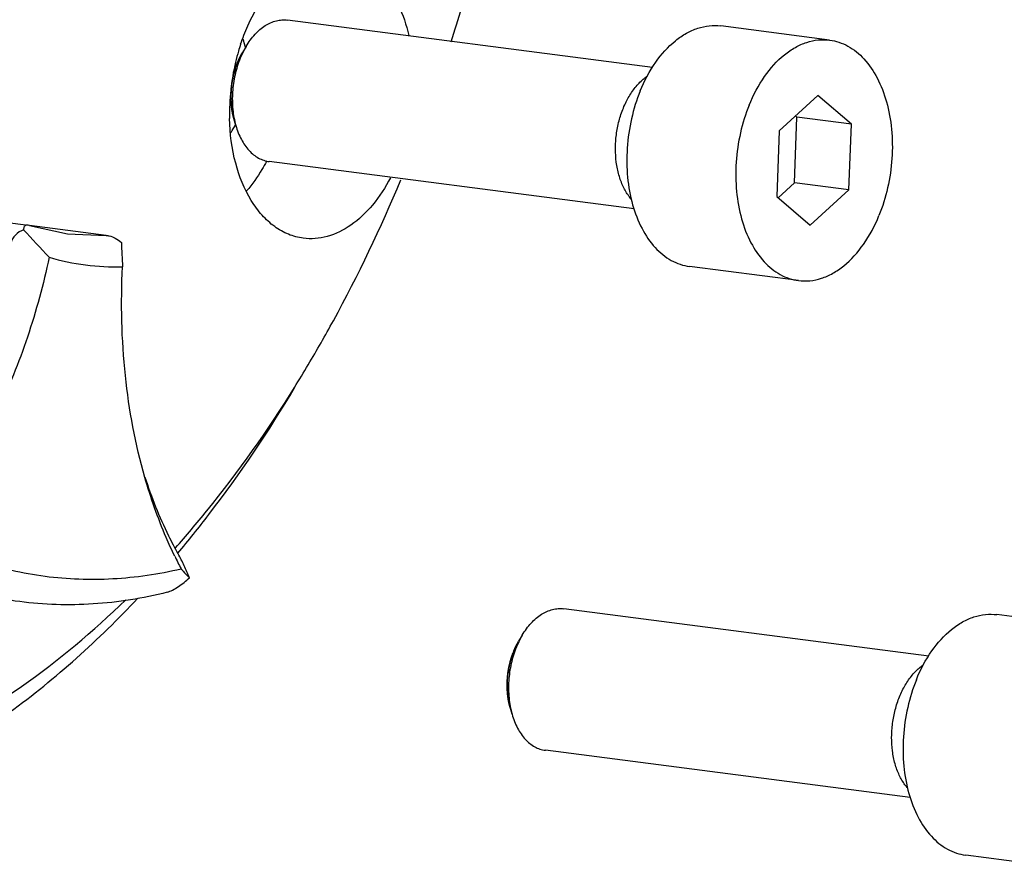
# Model space of a CAD drawing. Units: millimetres. Extents: x 0 to 420, y 0 to 297.
# Drawn here: x 89 to 106, y 46 to 61 of the extents above; entities that cross this region are included whole.
import ezdxf

# ---------------------------------------------------------------- set-up
doc = ezdxf.new("R2010")
doc.units = ezdxf.units.MM
doc.header["$LTSCALE"] = 23.1
doc.layers.get('0').update_dxf_attribs({"linetype": 'CONTINUOUS'})
doc.layers.add('BOHRUNGEN', color=7, linetype='CONTINUOUS')
doc.layers.add('RUNDUNGEN', color=7, linetype='CONTINUOUS')

msp = doc.modelspace()

# ---------------------------------------------------------------- linework, layer by layer
at = {"color": 7, "linetype": 'CONTINUOUS'}
for p, q in [((100.20246, 60.47426), (93.80617, 61.30438)), ((103.30555, 60.95388), (101.39638, 61.20165)), ((92.92872, 60.55992), (93.01543, 60.735)), ((92.97632, 60.63418), (93.08026, 60.84409)), ((93.08026, 60.84409), (93.01533, 60.73485)), ((103.10023, 59.98057), (102.42196, 59.36584)), ((103.6861, 59.48191), (103.10023, 59.98057)), ((92.90005, 59.45552), (92.86516, 59.57771)), ((102.68757, 58.45115), (102.73151, 59.6058)), ((102.73151, 59.6058), (102.70841, 59.62546)), ((103.6861, 59.48191), (102.73151, 59.6058)), ((102.42196, 59.36584), (102.37802, 58.21119)), ((103.64216, 58.32726), (103.6861, 59.48191)), ((99.87784, 57.99543), (93.48441, 58.82518)), ((102.40112, 58.19153), (102.68757, 58.45115)), ((103.64216, 58.32726), (102.68757, 58.45115)), ((102.96388, 57.71253), (103.64216, 58.32726)), ((102.37802, 58.21119), (102.96388, 57.71253)), ((102.75857, 56.73922), (100.84939, 56.987)), ((105.04217, 50.15762), (98.64588, 50.98774)), ((108.14526, 50.63724), (106.23609, 50.88501)), ((97.76843, 50.24328), (97.85514, 50.41836)), ((97.81603, 50.31753), (97.91997, 50.52745)), ((97.91997, 50.52745), (97.85505, 50.41821)), ((97.73976, 49.13887), (97.70487, 49.26107)), ((104.71755, 47.67879), (98.32412, 48.50853)), ((107.59828, 46.42258), (105.68911, 46.67036))]:
    msp.add_line(p, q, dxfattribs=at)
at = {"color": 2, "linetype": 'CONTINUOUS'}
for p, q in [((92.85853, 60.34106), (92.8594, 60.34467)), ((92.82058, 60.11156), (92.82089, 60.11488)), ((92.84555, 59.65599), (92.84415, 59.66253)), ((92.86516, 59.57771), (92.86414, 59.5813)), ((97.69825, 50.02442), (97.69912, 50.02802)), ((97.66029, 49.79492), (97.6606, 49.79823)), ((97.68526, 49.33935), (97.68386, 49.34589)), ((97.70487, 49.26107), (97.70385, 49.26466))]:
    msp.add_line(p, q, dxfattribs=at)
at = {"color": 7, "linetype": 'CONTINUOUS'}
for centre, radius, start, end in [((67.66436, 70.10358), 30.42809, 342.440041, 344.811599), ((90.80351, 61.15373), 4.17447, 253.651832, 271.528209), ((74.16988, 67.15121), 23.26534, 328.127659, 329.276322), ((98.34849, 55.08262), 7.25037, 205.92945, 207.902631)]:
    msp.add_arc(centre, radius, start, end, dxfattribs=at)
for points, knots in [([(93.08026, 60.84409), (93.12497, 60.91933), (93.22321, 61.0551), (93.40333, 61.2123), (93.57256, 61.28944), (93.70778, 61.31072), (93.77393, 61.30856), (93.80616, 61.30438)], [0, 0, 0, 0, 0.28939297, 0.54961128, 0.78274387, 0.89250636, 1, 1, 1, 1]), ([(99.98564, 60.0623), (100.05777, 60.23901), (100.22735, 60.56175), (100.5226, 60.89497), (100.7878, 61.07758), (100.98864, 61.1674), (101.19339, 61.21194), (101.3303, 61.21023), (101.39649, 61.20164)], [0, 0, 0, 0, 0.29505159, 0.55890372, 0.67848115, 0.79052563, 0.89682639, 1, 1, 1, 1]), ([(101.89481, 59.81452), (101.96694, 59.99123), (102.13653, 60.31397), (102.43178, 60.64719), (102.69698, 60.8298), (102.89781, 60.91962), (103.10256, 60.96416), (103.23948, 60.96246), (103.30566, 60.95386)], [0, 0, 0, 0, 0.29505159, 0.55890372, 0.67848115, 0.79052563, 0.89682639, 1, 1, 1, 1]), ([(103.30566, 60.95386), (103.36077, 60.94671), (103.47105, 60.9213), (103.68526, 60.82674), (103.93098, 60.62438), (104.15921, 60.28444), (104.31962, 59.86343), (104.40456, 59.38493), (104.40994, 58.87576), (104.33565, 58.36516), (104.23344, 58.03572), (104.1693, 57.87858)], [0, 0, 0, 0, 0.04653067, 0.09405414, 0.19505444, 0.3078699, 0.43337315, 0.56959909, 0.7127223, 0.85789188, 1, 1, 1, 1]), ([(92.97632, 60.63418), (92.93837, 60.5412), (92.878, 60.34628), (92.83447, 60.04416), (92.83828, 59.74322), (92.87366, 59.54795), (92.90005, 59.45552)], [0, 0, 0, 0, 0.2509275, 0.5072304, 0.75980807, 1, 1, 1, 1]), ([(92.92872, 60.55992), (92.8971, 60.48246), (92.84679, 60.32003), (92.81051, 60.06829), (92.81368, 59.81753), (92.84315, 59.65481), (92.86514, 59.57779)], [0, 0, 0, 0, 0.25092326, 0.50722736, 0.75980572, 1, 1, 1, 1]), ([(99.69025, 59.76283), (99.72025, 59.83606), (99.78729, 59.97223), (99.91109, 60.14891), (100.0233, 60.26004), (100.09246, 60.31117), (100.11221, 60.32448)], [0, 0, 0, 0, 0.29474868, 0.58949737, 0.88424605, 1, 1, 1, 1]), ([(99.98564, 60.0623), (99.9215, 59.90516), (99.8193, 59.57572), (99.74501, 59.06512), (99.75039, 58.55595), (99.83533, 58.07744), (99.99573, 57.65644), (100.22396, 57.3165), (100.46968, 57.11414), (100.6839, 57.01957), (100.79417, 56.99417), (100.84928, 56.98702)], [0, 0, 0, 0, 0.14210812, 0.2872777, 0.43040091, 0.56662685, 0.6921301, 0.80494556, 0.90594586, 0.95346933, 1, 1, 1, 1]), ([(99.8347, 58.15949), (99.81785, 58.17848), (99.76287, 58.24667), (99.68185, 58.38447), (99.60743, 58.5864), (99.5619, 58.81164), (99.54702, 59.05161), (99.5633, 59.29683), (99.61038, 59.53882), (99.66041, 59.68947), (99.69025, 59.76283)], [0, 0, 0, 0, 0.05656295, 0.19133967, 0.32611639, 0.46089311, 0.59566984, 0.73044656, 0.86522328, 1, 1, 1, 1]), ([(101.89481, 59.81452), (101.83067, 59.65738), (101.72847, 59.32795), (101.65418, 58.81735), (101.65956, 58.30818), (101.7445, 57.82967), (101.9049, 57.40866), (102.13314, 57.06872), (102.37886, 56.86636), (102.59307, 56.7718), (102.70334, 56.7464), (102.75846, 56.73924)], [0, 0, 0, 0, 0.14210812, 0.2872777, 0.43040091, 0.56662685, 0.6921301, 0.80494556, 0.90594586, 0.95346933, 1, 1, 1, 1]), ([(92.90005, 59.45552), (92.92407, 59.37137), (92.9844, 59.215), (93.11843, 59.01704), (93.26235, 58.89924), (93.38767, 58.84417), (93.45217, 58.82936), (93.48441, 58.82518)], [0, 0, 0, 0, 0.28939393, 0.54961015, 0.78274483, 0.89250688, 1, 1, 1, 1]), ([(94.16973, 55.26499), (94.32092, 55.51937), (94.91893, 56.57005), (95.43988, 57.66418), (95.79141, 58.50666)], [0, 0, 0, 0, 0.24480003, 1, 1, 1, 1]), ([(102.75846, 56.73924), (102.82464, 56.73065), (102.96155, 56.72894), (103.16631, 56.77348), (103.36714, 56.8633), (103.63234, 57.04591), (103.92759, 57.37913), (104.09718, 57.70187), (104.1693, 57.87858)], [0, 0, 0, 0, 0.10317361, 0.20947437, 0.32151885, 0.44109628, 0.70494841, 1, 1, 1, 1]), ([(89.6285, 57.14804), (89.52882, 56.67474), (89.2792, 55.75292), (88.75471, 54.45261), (88.09864, 53.28854), (87.56786, 52.60199), (87.28464, 52.29528)], [0, 0, 0, 0, 0.26633593, 0.52449319, 0.77011877, 1, 1, 1, 1]), ([(91.30567, 53.29118), (91.13943, 53.87296), (90.91172, 55.09992), (90.88257, 56.34578), (90.91484, 56.98074)], [0, 0, 0, 0, 0.48762157, 1, 1, 1, 1]), ([(91.88428, 51.96323), (92.06987, 52.18429), (92.81319, 53.11037), (93.47696, 54.09948), (93.93612, 54.87197)], [0, 0, 0, 0, 0.24310365, 1, 1, 1, 1]), ([(91.84145, 52.05534), (92.02983, 52.26703), (92.78563, 53.1574), (93.46047, 54.11551), (93.92743, 54.86645)], [0, 0, 0, 0, 0.24268137, 1, 1, 1, 1]), ([(91.82799, 51.91229), (91.77585, 52.0195), (91.57134, 52.46694), (91.40805, 52.93288), (91.30567, 53.29118)], [0, 0, 0, 0, 0.24237335, 1, 1, 1, 1]), ([(87.28464, 52.29528), (87.64075, 52.10544), (88.37981, 51.78836), (89.55186, 51.52326), (90.75269, 51.47971), (91.54823, 51.59721), (91.94102, 51.68966)], [0, 0, 0, 0, 0.2524553, 0.50001427, 0.74756556, 1, 1, 1, 1]), ([(76.14644, 51.26689), (76.62519, 50.70722), (77.64755, 49.69532), (79.40664, 48.5357), (81.30185, 47.8187), (83.28451, 47.56887), (85.30004, 47.79282), (87.29604, 48.47934), (89.22657, 49.60463), (90.40269, 50.59313), (90.97002, 51.14401)], [0, 0, 0, 0, 0.13079197, 0.25377128, 0.37151994, 0.48745692, 0.60531946, 0.72850701, 0.85957061, 1, 1, 1, 1]), ([(81.59572, 47.047), (82.00165, 46.99432), (82.827, 46.94656), (84.07338, 47.05029), (85.32092, 47.32788), (87.00167, 47.93682), (89.05839, 49.14394), (90.49753, 50.44372), (91.18473, 51.17513)], [0, 0, 0, 0, 0.1133738, 0.22807862, 0.34535866, 0.46629812, 0.72203076, 1, 1, 1, 1]), ([(97.91997, 50.52745), (97.96468, 50.60268), (98.06292, 50.73846), (98.24304, 50.89566), (98.41227, 50.9728), (98.5475, 50.99408), (98.61364, 50.99192), (98.64588, 50.98774)], [0, 0, 0, 0, 0.28939297, 0.54961128, 0.78274387, 0.89250636, 1, 1, 1, 1]), ([(104.82535, 49.74566), (104.89748, 49.92237), (105.06707, 50.24511), (105.36231, 50.57833), (105.62752, 50.76094), (105.82835, 50.85076), (106.0331, 50.8953), (106.17002, 50.89359), (106.2362, 50.88499)], [0, 0, 0, 0, 0.29505159, 0.55890372, 0.67848115, 0.79052563, 0.89682639, 1, 1, 1, 1]), ([(97.76843, 50.24328), (97.73681, 50.16582), (97.6865, 50.00339), (97.65022, 49.75165), (97.65339, 49.50089), (97.68286, 49.33817), (97.70485, 49.26115)], [0, 0, 0, 0, 0.25092326, 0.50722736, 0.75980572, 1, 1, 1, 1]), ([(97.81603, 50.31753), (97.77809, 50.22456), (97.71771, 50.02964), (97.67418, 49.72752), (97.67799, 49.42658), (97.71338, 49.2313), (97.73976, 49.13888)], [0, 0, 0, 0, 0.2509275, 0.5072304, 0.75980807, 1, 1, 1, 1]), ([(104.52996, 49.44619), (104.55996, 49.51942), (104.627, 49.65559), (104.75081, 49.83227), (104.86301, 49.9434), (104.93217, 49.99453), (104.95192, 50.00784)], [0, 0, 0, 0, 0.29474868, 0.58949737, 0.88424605, 1, 1, 1, 1]), ([(104.82535, 49.74566), (104.76121, 49.58851), (104.65901, 49.25908), (104.58472, 48.74848), (104.5901, 48.23931), (104.67504, 47.7608), (104.83544, 47.3398), (105.06368, 46.99986), (105.3094, 46.7975), (105.52361, 46.70293), (105.63388, 46.67753), (105.68899, 46.67038)], [0, 0, 0, 0, 0.14210812, 0.2872777, 0.43040091, 0.56662685, 0.6921301, 0.80494556, 0.90594586, 0.95346933, 1, 1, 1, 1]), ([(104.67441, 47.84284), (104.65757, 47.86184), (104.60258, 47.93003), (104.52156, 48.06782), (104.44714, 48.26975), (104.40161, 48.495), (104.38674, 48.73497), (104.40301, 48.98019), (104.45009, 49.22217), (104.50013, 49.37282), (104.52996, 49.44619)], [0, 0, 0, 0, 0.05656295, 0.19133967, 0.32611639, 0.46089311, 0.59566984, 0.73044656, 0.86522328, 1, 1, 1, 1]), ([(97.73976, 49.13888), (97.76379, 49.05472), (97.82411, 48.89836), (97.95814, 48.7004), (98.10206, 48.5826), (98.22739, 48.52753), (98.29189, 48.51272), (98.32412, 48.50854)], [0, 0, 0, 0, 0.28939393, 0.54961015, 0.78274483, 0.89250688, 1, 1, 1, 1])]:
    msp.add_open_spline(points, degree=3, knots=knots, dxfattribs=at)
at = {"color": 2, "linetype": 'CONTINUOUS'}
for points, knots in [([(92.92872, 60.55992), (92.93023, 60.56351), (92.93325, 60.57068), (92.93704, 60.57968), (92.93966, 60.58592), (92.94122, 60.58957), (92.94302, 60.59355), (92.9452, 60.59842), (92.94784, 60.6043), (92.95048, 60.61018), (92.95267, 60.61503), (92.95445, 60.61903), (92.95612, 60.62258), (92.959, 60.62857), (92.96229, 60.63548), (92.96564, 60.64244), (92.96797, 60.64746), (92.97098, 60.65326), (92.97475, 60.66072), (92.97858, 60.66823), (92.98194, 60.67485), (92.98382, 60.67852), (92.98558, 60.68173), (92.98783, 60.68591), (92.9905, 60.69085), (92.99317, 60.6958), (92.99543, 60.69997), (92.99715, 60.70319), (92.99921, 60.70683), (93.003, 60.71339), (93.00831, 60.72266), (93.01259, 60.73011), (93.01473, 60.73383)], [0, 0, 0, 0, 0.0625, 0.125, 0.15625, 0.171875, 0.1875, 0.21875, 0.25, 0.28125, 0.3125, 0.328125, 0.34375, 0.375, 0.4375, 0.46875, 0.5, 0.53125, 0.5625, 0.625, 0.65625, 0.671875, 0.6875, 0.71875, 0.75, 0.78125, 0.8125, 0.828125, 0.84375, 0.875, 0.9375, 1, 1, 1, 1]), ([(92.8594, 60.34467), (92.86052, 60.34902), (92.86273, 60.35773), (92.86553, 60.36866), (92.86744, 60.37624), (92.8686, 60.38067), (92.86997, 60.38549), (92.87161, 60.39138), (92.87362, 60.3985), (92.87561, 60.40563), (92.87727, 60.41151), (92.87861, 60.41635), (92.87992, 60.4207), (92.8822, 60.42809), (92.88483, 60.43665), (92.8871, 60.44407), (92.88843, 60.44836), (92.88934, 60.45146), (92.89056, 60.45502), (92.89209, 60.45961), (92.8948, 60.46771), (92.89863, 60.47926), (92.90333, 60.49308), (92.90836, 60.50664), (92.91325, 60.52039), (92.92008, 60.53805), (92.92527, 60.55116), (92.92872, 60.55992)], [0, 0, 0, 0, 0.0625, 0.125, 0.15625, 0.171875, 0.1875, 0.21875, 0.25, 0.28125, 0.3125, 0.328125, 0.34375, 0.375, 0.4375, 0.46875, 0.484375, 0.5, 0.515625, 0.53125, 0.5625, 0.625, 0.6875, 0.75, 0.8125, 0.875, 1, 1, 1, 1]), ([(92.82089, 60.11488), (92.82137, 60.11939), (92.82232, 60.12842), (92.82353, 60.13975), (92.82435, 60.1476), (92.82486, 60.1522), (92.82553, 60.15725), (92.82632, 60.1634), (92.82729, 60.17085), (92.82825, 60.1783), (92.82906, 60.18445), (92.8297, 60.1895), (92.83038, 60.19408), (92.83159, 60.20188), (92.83297, 60.2109), (92.83417, 60.21873), (92.83487, 60.22326), (92.83534, 60.22651), (92.83605, 60.23031), (92.8369, 60.23519), (92.83844, 60.24382), (92.84018, 60.25361), (92.84171, 60.26227), (92.84259, 60.26709), (92.84349, 60.27143), (92.84461, 60.27703), (92.84595, 60.28368), (92.84729, 60.29032), (92.84843, 60.29592), (92.84929, 60.30026), (92.85037, 60.30511), (92.85236, 60.31384), (92.85516, 60.32619), (92.85741, 60.33611), (92.85853, 60.34106)], [0, 0, 0, 0, 0.0625, 0.125, 0.15625, 0.171875, 0.1875, 0.21875, 0.25, 0.28125, 0.3125, 0.328125, 0.34375, 0.375, 0.4375, 0.46875, 0.484375, 0.5, 0.515625, 0.53125, 0.5625, 0.625, 0.65625, 0.671875, 0.6875, 0.71875, 0.75, 0.78125, 0.8125, 0.828125, 0.84375, 0.875, 0.9375, 1, 1, 1, 1]), ([(92.81579, 59.88228), (92.81561, 59.88673), (92.81524, 59.89562), (92.8148, 59.90677), (92.81447, 59.9145), (92.81431, 59.91904), (92.81425, 59.92406), (92.81414, 59.93017), (92.81402, 59.93757), (92.81389, 59.94496), (92.8138, 59.95108), (92.8137, 59.95609), (92.81371, 59.96067), (92.81378, 59.96848), (92.81385, 59.97751), (92.8139, 59.98535), (92.81395, 59.98989), (92.81394, 59.99314), (92.81409, 59.99699), (92.81423, 60.00191), (92.81451, 60.01062), (92.81488, 60.02301), (92.81542, 60.03791), (92.81636, 60.05281), (92.8171, 60.0678), (92.81859, 60.08732), (92.81979, 60.10185), (92.82058, 60.11156)], [0, 0, 0, 0, 0.0625, 0.125, 0.15625, 0.171875, 0.1875, 0.21875, 0.25, 0.28125, 0.3125, 0.328125, 0.34375, 0.375, 0.4375, 0.46875, 0.484375, 0.5, 0.515625, 0.53125, 0.5625, 0.625, 0.6875, 0.75, 0.8125, 0.875, 1, 1, 1, 1]), ([(92.84415, 59.66253), (92.84333, 59.66669), (92.84168, 59.675), (92.83962, 59.68543), (92.83817, 59.69266), (92.83736, 59.69691), (92.83657, 59.70165), (92.83558, 59.70741), (92.83439, 59.71439), (92.83319, 59.72137), (92.83222, 59.72714), (92.83139, 59.73186), (92.83074, 59.73621), (92.82969, 59.74365), (92.82845, 59.75224), (92.82737, 59.7597), (92.82676, 59.76402), (92.82628, 59.7671), (92.82587, 59.7708), (92.82531, 59.77552), (92.82433, 59.78389), (92.82291, 59.79577), (92.8213, 59.8101), (92.82008, 59.82457), (92.81866, 59.83901), (92.81732, 59.85825), (92.81641, 59.87266), (92.81579, 59.88228)], [0, 0, 0, 0, 0.0625, 0.125, 0.15625, 0.171875, 0.1875, 0.21875, 0.25, 0.28125, 0.3125, 0.328125, 0.34375, 0.375, 0.4375, 0.46875, 0.484375, 0.5, 0.515625, 0.53125, 0.5625, 0.625, 0.6875, 0.75, 0.8125, 0.875, 1, 1, 1, 1]), ([(92.86414, 59.5813), (92.86381, 59.58249), (92.86315, 59.58486), (92.86231, 59.58786), (92.86175, 59.58989), (92.8614, 59.59116), (92.86095, 59.59284), (92.86043, 59.5948), (92.85914, 59.5996), (92.85725, 59.60678), (92.85394, 59.61965), (92.85084, 59.63261), (92.84781, 59.64575), (92.8463, 59.6526), (92.84555, 59.65599)], [0, 0, 0, 0, 0.0625, 0.125, 0.15625, 0.171875, 0.1875, 0.21875, 0.25, 0.375, 0.5, 0.75, 0.875, 1, 1, 1, 1]), ([(97.76843, 50.24328), (97.76994, 50.24687), (97.77296, 50.25404), (97.77675, 50.26304), (97.77937, 50.26928), (97.78093, 50.27293), (97.78274, 50.27691), (97.78491, 50.28178), (97.78755, 50.28765), (97.79019, 50.29354), (97.79238, 50.29839), (97.79416, 50.30239), (97.79583, 50.30594), (97.79871, 50.31193), (97.802, 50.31884), (97.80535, 50.3258), (97.80768, 50.33082), (97.81069, 50.33661), (97.81446, 50.34408), (97.8183, 50.35158), (97.82165, 50.35821), (97.82354, 50.36188), (97.8253, 50.36509), (97.82754, 50.36927), (97.83021, 50.37421), (97.83288, 50.37916), (97.83515, 50.38333), (97.83686, 50.38655), (97.83893, 50.39019), (97.84271, 50.39675), (97.84802, 50.40602), (97.8523, 50.41347), (97.85444, 50.41719)], [0, 0, 0, 0, 0.0625, 0.125, 0.15625, 0.171875, 0.1875, 0.21875, 0.25, 0.28125, 0.3125, 0.328125, 0.34375, 0.375, 0.4375, 0.46875, 0.5, 0.53125, 0.5625, 0.625, 0.65625, 0.671875, 0.6875, 0.71875, 0.75, 0.78125, 0.8125, 0.828125, 0.84375, 0.875, 0.9375, 1, 1, 1, 1]), ([(97.69912, 50.02802), (97.70023, 50.03238), (97.70245, 50.04109), (97.70524, 50.05201), (97.70716, 50.05959), (97.70831, 50.06403), (97.70968, 50.06885), (97.71133, 50.07474), (97.71333, 50.08186), (97.71532, 50.08898), (97.71699, 50.09487), (97.71832, 50.0997), (97.71963, 50.10406), (97.72192, 50.11145), (97.72454, 50.12), (97.72681, 50.12743), (97.72814, 50.13172), (97.72906, 50.13482), (97.73028, 50.13838), (97.7318, 50.14297), (97.73451, 50.15107), (97.73835, 50.16262), (97.74304, 50.17644), (97.74807, 50.19), (97.75296, 50.20375), (97.7598, 50.22141), (97.76498, 50.23451), (97.76843, 50.24328)], [0, 0, 0, 0, 0.0625, 0.125, 0.15625, 0.171875, 0.1875, 0.21875, 0.25, 0.28125, 0.3125, 0.328125, 0.34375, 0.375, 0.4375, 0.46875, 0.484375, 0.5, 0.515625, 0.53125, 0.5625, 0.625, 0.6875, 0.75, 0.8125, 0.875, 1, 1, 1, 1]), ([(97.6606, 49.79823), (97.66108, 49.80275), (97.66203, 49.81178), (97.66324, 49.82311), (97.66406, 49.83096), (97.66457, 49.83556), (97.66525, 49.84061), (97.66603, 49.84676), (97.667, 49.85421), (97.66797, 49.86166), (97.66878, 49.86781), (97.66941, 49.87286), (97.67009, 49.87744), (97.6713, 49.88524), (97.67268, 49.89426), (97.67388, 49.90209), (97.67459, 49.90662), (97.67505, 49.90987), (97.67576, 49.91367), (97.67662, 49.91855), (97.67815, 49.92718), (97.6799, 49.93697), (97.68142, 49.94563), (97.6823, 49.95045), (97.6832, 49.95479), (97.68432, 49.96039), (97.68567, 49.96703), (97.687, 49.97368), (97.68815, 49.97928), (97.689, 49.98362), (97.69008, 49.98847), (97.69207, 49.9972), (97.69487, 50.00955), (97.69712, 50.01947), (97.69825, 50.02442)], [0, 0, 0, 0, 0.0625, 0.125, 0.15625, 0.171875, 0.1875, 0.21875, 0.25, 0.28125, 0.3125, 0.328125, 0.34375, 0.375, 0.4375, 0.46875, 0.484375, 0.5, 0.515625, 0.53125, 0.5625, 0.625, 0.65625, 0.671875, 0.6875, 0.71875, 0.75, 0.78125, 0.8125, 0.828125, 0.84375, 0.875, 0.9375, 1, 1, 1, 1]), ([(97.6555, 49.56563), (97.65532, 49.57008), (97.65496, 49.57897), (97.65451, 49.59013), (97.65418, 49.59786), (97.65402, 49.6024), (97.65396, 49.60742), (97.65385, 49.61353), (97.65373, 49.62093), (97.65361, 49.62832), (97.65352, 49.63444), (97.65341, 49.63944), (97.65342, 49.64402), (97.6535, 49.65184), (97.65356, 49.66087), (97.65362, 49.66871), (97.65366, 49.67325), (97.65365, 49.6765), (97.6538, 49.68034), (97.65395, 49.68527), (97.65423, 49.69398), (97.6546, 49.70637), (97.65514, 49.72127), (97.65607, 49.73617), (97.65682, 49.75116), (97.6583, 49.77068), (97.65951, 49.78521), (97.66029, 49.79492)], [0, 0, 0, 0, 0.0625, 0.125, 0.15625, 0.171875, 0.1875, 0.21875, 0.25, 0.28125, 0.3125, 0.328125, 0.34375, 0.375, 0.4375, 0.46875, 0.484375, 0.5, 0.515625, 0.53125, 0.5625, 0.625, 0.6875, 0.75, 0.8125, 0.875, 1, 1, 1, 1]), ([(97.68386, 49.34589), (97.68304, 49.35005), (97.68139, 49.35836), (97.67933, 49.36879), (97.67789, 49.37601), (97.67707, 49.38027), (97.67628, 49.38501), (97.67529, 49.39077), (97.6741, 49.39775), (97.67291, 49.40473), (97.67193, 49.4105), (97.67111, 49.41521), (97.67046, 49.41957), (97.6694, 49.42701), (97.66816, 49.4356), (97.66708, 49.44306), (97.66647, 49.44738), (97.66599, 49.45046), (97.66559, 49.45416), (97.66502, 49.45888), (97.66404, 49.46725), (97.66262, 49.47913), (97.66101, 49.49346), (97.65979, 49.50793), (97.65838, 49.52237), (97.65703, 49.54161), (97.65613, 49.55602), (97.6555, 49.56563)], [0, 0, 0, 0, 0.0625, 0.125, 0.15625, 0.171875, 0.1875, 0.21875, 0.25, 0.28125, 0.3125, 0.328125, 0.34375, 0.375, 0.4375, 0.46875, 0.484375, 0.5, 0.515625, 0.53125, 0.5625, 0.625, 0.6875, 0.75, 0.8125, 0.875, 1, 1, 1, 1]), ([(97.70385, 49.26466), (97.70352, 49.26585), (97.70286, 49.26822), (97.70203, 49.27122), (97.70146, 49.27325), (97.70111, 49.27452), (97.70067, 49.2762), (97.70014, 49.27815), (97.69885, 49.28296), (97.69696, 49.29014), (97.69365, 49.30301), (97.69056, 49.31597), (97.68752, 49.32911), (97.68602, 49.33596), (97.68526, 49.33935)], [0, 0, 0, 0, 0.0625, 0.125, 0.15625, 0.171875, 0.1875, 0.21875, 0.25, 0.375, 0.5, 0.75, 0.875, 1, 1, 1, 1])]:
    msp.add_open_spline(points, degree=3, knots=knots, dxfattribs=at)
at = {"layer": 'BOHRUNGEN', "color": 7, "linetype": 'CONTINUOUS'}
msp.add_line((94.08099, 57.48131), (94.0807, 57.48135), dxfattribs=at)
for centre, radius, start, end in [((91.5139, 60.47496), 1.59357, 13.220837, 18.021362), ((96.55822, 59.6943), 3.76605, 163.56011, 166.592484), ((96.47229, 59.71938), 3.67653, 161.596262, 163.556041), ((91.43171, 60.45448), 1.67827, 12.816766, 13.259797), ((96.66761, 59.66675), 3.87885, 166.571325, 181.264673), ((91.45938, 60.21168), 1.61549, 327.225949, 332.400242), ((91.39232, 60.24746), 1.6915, 332.378529, 332.722949), ((90.69071, 60.26101), 3.09711, 332.415477, 332.689603)]:
    msp.add_arc(centre, radius, start, end, dxfattribs=at)
for points, knots in [([(86.12715, 77.46679), (86.5226, 77.41535), (87.32217, 77.17973), (88.39819, 76.46906), (89.32652, 75.43922), (90.07822, 74.13514), (90.63121, 72.60607), (90.96743, 70.90808), (91.07546, 69.10376), (90.95159, 67.26014), (90.60054, 65.44604), (90.03533, 63.72918), (89.27665, 62.17344), (88.35153, 60.83641), (87.29174, 59.76768), (86.13121, 59.00922), (84.90939, 58.5971), (84.0762, 58.57362), (83.68074, 58.62494)], [0, 0, 0, 0, 0.04843367, 0.09939732, 0.15473828, 0.2153194, 0.28110385, 0.35135349, 0.42483712, 0.50001245, 0.57518699, 0.64866835, 0.71891444, 0.78469441, 0.84527067, 0.90060711, 0.95156748, 1, 1, 1, 1]), ([(94.75222, 62.43574), (94.88824, 62.41427), (95.16516, 62.30849), (95.50914, 61.99695), (95.77507, 61.56008), (95.88759, 61.21912), (95.93009, 61.03642)], [0, 0, 0, 0, 0.21390683, 0.44683864, 0.70862611, 1, 1, 1, 1]), ([(92.98379, 60.88011), (93.02, 60.98892), (93.17427, 61.38857), (93.40793, 61.76272), (93.62792, 61.98693)], [0, 0, 0, 0, 0.26744723, 1, 1, 1, 1]), ([(94.0807, 57.48135), (93.99241, 57.49283), (93.81472, 57.54056), (93.56891, 57.68037), (93.34835, 57.8835), (93.08619, 58.24222), (92.85963, 58.81589), (92.79577, 59.31729), (92.78971, 59.58114)], [0, 0, 0, 0, 0.10032507, 0.2045707, 0.31570813, 0.43565281, 0.70262183, 1, 1, 1, 1]), ([(93.43577, 58.82687), (93.41083, 58.77915), (93.31012, 58.59807), (93.18969, 58.42758), (93.08904, 58.31185)], [0, 0, 0, 0, 0.2598565, 1, 1, 1, 1]), ([(95.61121, 58.54246), (95.52213, 58.3723), (95.32266, 58.06383), (94.94507, 57.70228), (94.52193, 57.48865), (94.22028, 57.46324), (94.08099, 57.48131)], [0, 0, 0, 0, 0.29213053, 0.55396456, 0.78637501, 1, 1, 1, 1])]:
    msp.add_open_spline(points, degree=3, knots=knots, dxfattribs=at)
at = {"layer": 'RUNDUNGEN', "color": 7, "linetype": 'CONTINUOUS'}
for p, q in [((83.5292, 58.45349), (89.26004, 57.70974)), ((89.28396, 57.70423), (89.25862, 57.70992)), ((90.62638, 57.52962), (89.28391, 57.70385)), ((89.28396, 57.70423), (89.94882, 57.55936)), ((90.62668, 57.53197), (89.28422, 57.7062)), ((89.94882, 57.55936), (90.62638, 57.52962)), ((90.62638, 57.52962), (90.65606, 57.52816))]:
    msp.add_line(p, q, dxfattribs=at)
for centre, radius, start, end in [((141.7754, 106.05628), 71.49346, 222.6358338, 223.1643899), ((104.35236, 57.84223), 13.46511, 181.84744, 183.668254)]:
    msp.add_arc(centre, radius, start, end, dxfattribs=at)
for points, knots in [([(89.17955, 57.63117), (89.12789, 57.60902), (89.02994, 57.54841), (88.97048, 57.44477), (88.95938, 57.38995)], [0, 0, 0, 0, 0.50123057, 1, 1, 1, 1]), ([(89.24112, 57.71076), (89.23169, 57.71035), (89.21342, 57.70645), (89.18485, 57.68037), (89.18009, 57.65045), (89.17955, 57.63117)], [0, 0, 0, 0, 0.25399677, 0.48101271, 1, 1, 1, 1]), ([(90.68134, 57.52343), (90.71852, 57.51451), (90.79354, 57.48061), (90.86048, 57.43457), (90.89425, 57.40814)], [0, 0, 0, 0, 0.47140719, 1, 1, 1, 1]), ([(91.88929, 51.95043), (91.83194, 52.05306), (91.60599, 52.48471), (91.42523, 52.93949), (91.31132, 53.29099)], [0, 0, 0, 0, 0.24138215, 1, 1, 1, 1]), ([(89.11226, 51.11343), (88.68618, 51.16873), (87.83373, 51.36565), (87.03517, 51.72149), (86.65139, 51.9347)], [0, 0, 0, 0, 0.49460643, 1, 1, 1, 1]), ([(92.08782, 51.5329), (92.05908, 51.60297), (91.99627, 51.7438), (91.92755, 51.88196), (91.88929, 51.95043)], [0, 0, 0, 0, 0.49123221, 1, 1, 1, 1]), ([(91.94102, 51.68966), (91.95252, 51.67553), (91.99861, 51.62071), (92.04852, 51.56906), (92.08782, 51.5329)], [0, 0, 0, 0, 0.25440163, 1, 1, 1, 1]), ([(91.69747, 51.27836), (91.72977, 51.28656), (91.79772, 51.31648), (91.93103, 51.39832), (92.02687, 51.47667), (92.08782, 51.5329)], [0, 0, 0, 0, 0.2130721, 0.46977521, 1, 1, 1, 1]), ([(91.69747, 51.27836), (91.27258, 51.17056), (90.41087, 51.03093), (89.53772, 51.05821), (89.11226, 51.11343)], [0, 0, 0, 0, 0.50537856, 1, 1, 1, 1])]:
    msp.add_open_spline(points, degree=3, knots=knots, dxfattribs=at)
for points in [[(89.25861, 57.70991), (89.25282, 57.71066), (89.24695, 57.71101), (89.24112, 57.71076)], [(90.65605, 57.52815), (90.66455, 57.52704), (90.673, 57.52543), (90.68134, 57.52343)]]:
    msp.add_open_spline(points, degree=3, dxfattribs=at)

doc.saveas('drawing.dxf')
